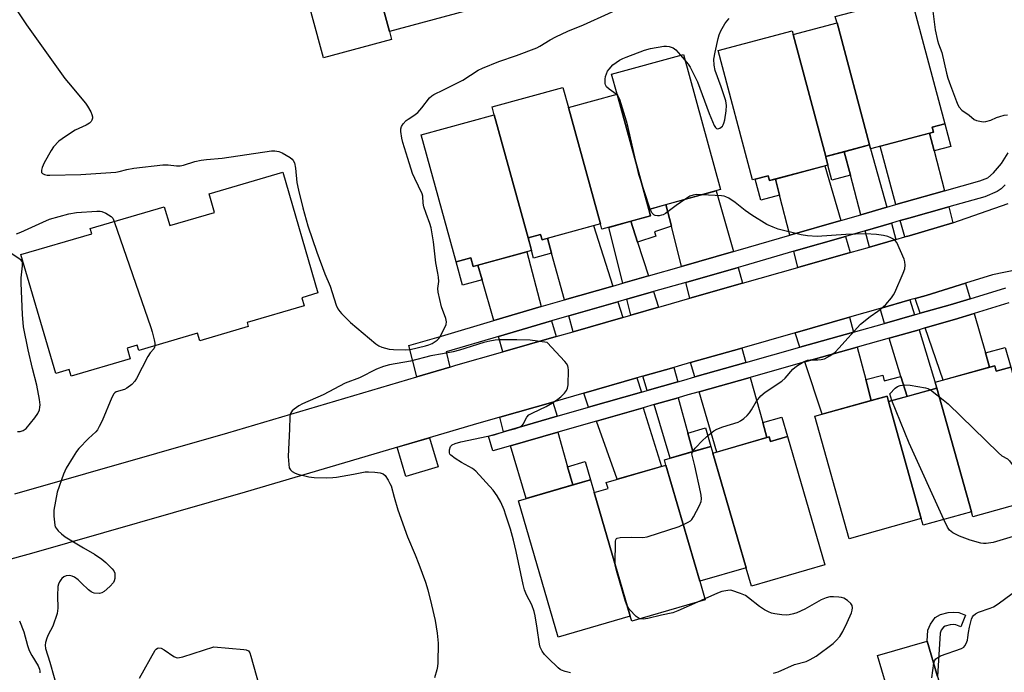
# Model space of a CAD drawing. Units: inches. Extents: x 1291763 to 1297764, y 525450 to 529450.
# Drawn here: x 1292094 to 1292411, y 527483 to 527694 of the extents above; entities that cross this region are included whole.
import ezdxf

# ---------------------------------------------------------------- set-up
doc = ezdxf.new("R2010")
doc.units = ezdxf.units.IN
doc.header["$MEASUREMENT"] = 0
for name, color, linetype in [('BLDG-Footprint', 5, 'Continuous'), ('BLDG-Under Construction', 5, 'Continuous'), ('CULTRL-Pad', 6, 'Continuous'), ('TRANS-Driveway', 251, 'Continuous'), ('TRANS-Non Street Sidewalk', 7, 'Continuous'), ('TRANS-Road', 130, 'Continuous'), ('TRANS-Street Sidewalk', 7, 'Continuous'), ('Undefined', 1, 'Continuous')]:
    doc.layers.add(name, color=color, linetype=linetype)

msp = doc.modelspace()

# ---------------------------------------------------------------- linework, layer by layer
at = {"layer": 'BLDG-Footprint'}
for points, elevation in [([(1292227.11, 527735.6), (1292237.74, 527696.3), (1292213.31, 527689.69), (1292202.28, 527730.43), (1292201.8, 527732.22), (1292226.23, 527738.83)], 522.58), ([(1292213.31, 527689.69), (1292214, 527687.14), (1292192.04, 527681.2), (1292180.78, 527722.79), (1292184.34, 527723.75), (1292183.88, 527725.45), (1292202.28, 527730.43)], 521.98), ([(1292367.94, 527653.17), (1292357.48, 527692.51), (1292357.42, 527692.74), (1292356.93, 527694.57), (1292381.24, 527701.04), (1292392.17, 527659.95), (1292388.12, 527658.87), (1292388.53, 527657.33), (1292368.27, 527651.95)], 527.02), ([(1292367.94, 527653.17), (1292353.85, 527649.42), (1292343.38, 527688.76), (1292357.48, 527692.51)], 525.41), ([(1292343.38, 527688.76), (1292353.85, 527649.42), (1292353.87, 527649.33), (1292354.57, 527646.7), (1292335.76, 527641.69), (1292335.34, 527643.29), (1292330.29, 527641.94), (1292319.21, 527683.6), (1292343.07, 527689.95)], 525.95), ([(1292296.86, 527632.43), (1292286.62, 527669.59), (1292284.86, 527675.97), (1292307.98, 527682.34), (1292319.98, 527638.81)], 524.87), ([(1292270.96, 527665.28), (1292281.27, 527627.83), (1292262.5, 527622.65), (1292262.02, 527624.4), (1292257.96, 527623.29), (1292247.06, 527662.87), (1292246.36, 527665.42), (1292269.19, 527671.7)], 524.87), ([(1292296.86, 527632.43), (1292297.43, 527630.34), (1292281.77, 527626.03), (1292281.27, 527627.83), (1292270.96, 527665.28), (1292286.62, 527669.59)], 524.87), ([(1292257.96, 527623.29), (1292259.08, 527619.25), (1292240.27, 527614.06), (1292239.52, 527616.8), (1292234.82, 527615.5), (1292223.55, 527656.39), (1292247.06, 527662.87)], 524.87), ([(1292400.75, 527535.03), (1292389.63, 527574.9), (1292389.11, 527576.76), (1292408.28, 527582.11), (1292408.76, 527580.38), (1292413.44, 527581.68), (1292425.04, 527540.11), (1292401.19, 527533.46)], 528.58), ([(1292400.75, 527535.03), (1292385.22, 527530.7), (1292384.61, 527532.87), (1292374.1, 527570.56), (1292389.63, 527574.9)], 526.72), ([(1292374.1, 527570.56), (1292384.61, 527532.87), (1292361.37, 527526.39), (1292350.36, 527565.85), (1292373.61, 527572.33)], 525.4), ([(1292328.22, 527517.05), (1292317.49, 527553.94), (1292335.61, 527559.21), (1292336.05, 527557.7), (1292341.56, 527559.31), (1292353.57, 527518), (1292329.94, 527511.12), (1292328.24, 527516.96)], 525.4), ([(1292317.49, 527553.94), (1292328.22, 527517.05), (1292313.26, 527512.69), (1292302.38, 527550.11), (1292301.89, 527551.77), (1292316.86, 527556.12)], 524.21), ([(1292313.26, 527512.69), (1292315, 527506.68), (1292291.35, 527499.8), (1292290.86, 527501.47), (1292279.29, 527541.26), (1292283.75, 527542.55), (1292283.17, 527544.53), (1292302.38, 527550.11)], 525.66), ([(1292279.29, 527541.26), (1292290.86, 527501.47), (1292267.67, 527494.73), (1292254.91, 527538.62), (1292278.1, 527545.37)], 524.87)]:
    msp.add_lwpolyline(points, close=True, dxfattribs=dict(at, elevation=elevation))
at = {"layer": 'BLDG-Under Construction', "elevation": 486.26}
msp.add_lwpolyline([(1292178.94, 527644.38), (1292190.31, 527605.53), (1292185.08, 527604), (1292185.84, 527601.39), (1292167.49, 527596.02), (1292167.87, 527594.72), (1292152.21, 527590.13), (1292151.5, 527592.56), (1292132.56, 527587.01), (1292132.06, 527588.71), (1292128.85, 527587.77), (1292129.85, 527584.36), (1292110.79, 527578.78), (1292110.19, 527580.84), (1292105.86, 527579.58), (1292094.63, 527617.94), (1292117.42, 527624.61), (1292116.93, 527626.28), (1292140.77, 527633.26), (1292142.54, 527627.23), (1292156.98, 527631.45), (1292155.23, 527637.43)], close=True, dxfattribs=at)
at = {"layer": 'CULTRL-Pad'}
for points in [[(1292229.01, 527549.5), (1292218.55, 527546.41), (1292215.76, 527555.82), (1292226.23, 527558.91)], [(1292390.67, 527479.26), (1292374.68, 527474.59), (1292370.55, 527488.75), (1292386.53, 527493.41), (1292389.86, 527482.03)]]:
    msp.add_lwpolyline(points, close=True, dxfattribs=at)
at = {"layer": 'TRANS-Driveway'}
for points in [[(1292388.73, 527651.28), (1292392.12, 527638.39), (1292379.14, 527634.74), (1292376.45, 527633.97), (1292371.33, 527652.76), (1292387.23, 527656.99)], [(1292373.54, 527633.13), (1292365.16, 527630.71), (1292361.79, 527643.47), (1292359.81, 527651.01), (1292367.94, 527653.17), (1292368.27, 527651.95)], [(1292358.69, 527628.84), (1292342.25, 527624.1), (1292338.95, 527637.01), (1292337.63, 527642.19), (1292353.54, 527646.42)], [(1292324.15, 527618.88), (1292307.42, 527614.08), (1292304.14, 527627.01), (1292302.38, 527633.96), (1292318.59, 527638.42)], [(1292394.82, 527628.1), (1292380.71, 527623.96), (1292379.29, 527623.55), (1292377.85, 527628.84), (1292380.59, 527629.63), (1292393.47, 527633.25)], [(1292293.25, 527621.93), (1292296.73, 527611.02), (1292288.52, 527608.67), (1292283.98, 527626.63), (1292291.12, 527628.6)], [(1292285.31, 527607.75), (1292269.67, 527603.27), (1292265.53, 527618.33), (1292264.22, 527623.13), (1292279.08, 527627.22)], [(1292376.45, 527622.74), (1292367.9, 527620.3), (1292366.51, 527625.56), (1292374.98, 527628.01)], [(1292361.7, 527618.54), (1292344.89, 527613.74), (1292343.56, 527618.94), (1292360.18, 527623.74)], [(1292262.24, 527601.14), (1292246.97, 527596.63), (1292243.17, 527609.76), (1292241.81, 527614.49), (1292257.52, 527618.81)], [(1292327.06, 527608.66), (1292310.03, 527603.8), (1292308.73, 527608.93), (1292325.61, 527613.76)], [(1292400.31, 527603.66), (1292393.94, 527601.71), (1292384.27, 527598.98), (1292382.63, 527603.74), (1292386.19, 527604.75), (1292398.9, 527608.67)], [(1292299.96, 527600.92), (1292291.12, 527598.39), (1292289.82, 527603.51), (1292298.35, 527605.95)], [(1292382.45, 527598.46), (1292372.79, 527595.74), (1292371.32, 527600.51), (1292380.98, 527603.27)], [(1292288.54, 527597.66), (1292272.47, 527593.06), (1292271.07, 527598.14), (1292286.93, 527602.68)], [(1292362.76, 527592.91), (1292345.54, 527588.06), (1292343.99, 527592.71), (1292361.51, 527597.71)], [(1292405.25, 527586.21), (1292406.55, 527581.63), (1292391.66, 527577.47), (1292385.89, 527594.26), (1292395.35, 527596.93), (1292401.67, 527598.87)], [(1292267.06, 527591.51), (1292249.88, 527586.59), (1292248.45, 527591.52), (1292263.72, 527596.03), (1292265.53, 527596.55)], [(1292380.04, 527572.22), (1292378.06, 527578.66), (1292374.26, 527590.98), (1292383.9, 527593.7), (1292389.63, 527574.9)], [(1292328.09, 527583.13), (1292311.63, 527578.49), (1292310.28, 527583.1), (1292326.77, 527587.8)], [(1292366.72, 527577.63), (1292368.46, 527570.9), (1292352.74, 527566.51), (1292347.12, 527583.33), (1292364.01, 527588.09)], [(1292306.17, 527576.94), (1292296.38, 527574.13), (1292294.92, 527578.71), (1292304.93, 527581.57)], [(1292294.5, 527573.59), (1292277.47, 527568.7), (1292275.89, 527573.26), (1292292.96, 527578.15)], [(1292333.57, 527563.77), (1292334.92, 527559.01), (1292318.75, 527554.31), (1292313.04, 527573.71), (1292329.45, 527578.34)], [(1292309.39, 527560.43), (1292311.04, 527554.43), (1292303.71, 527552.29), (1292298.62, 527569.59), (1292306.27, 527571.79)], [(1292267.38, 527565.81), (1292250.11, 527560.85), (1292248.83, 527565.52), (1292265.91, 527570.41)], [(1292280.03, 527564.26), (1292295.06, 527568.57), (1292300.93, 527549.69), (1292286.66, 527545.54)], [(1292270.7, 527549.59), (1292272.35, 527543.69), (1292257.41, 527539.35), (1292252.31, 527556.3), (1292267.59, 527560.69)]]:
    msp.add_lwpolyline(points, close=True, dxfattribs=at)
at = {"layer": 'TRANS-Non Street Sidewalk'}
for points in [[(1292388.73, 527651.28), (1292387.23, 527656.99), (1292388.53, 527657.34), (1292388.12, 527658.87), (1292392.17, 527659.95), (1292394.09, 527652.71)], [(1292361.79, 527643.47), (1292355.85, 527641.89), (1292354.57, 527646.7), (1292353.87, 527649.33), (1292353.85, 527649.42), (1292359.81, 527651.01)], [(1292337.63, 527642.19), (1292338.95, 527637.01), (1292332.92, 527635.41), (1292331.12, 527642.16), (1292335.34, 527643.29), (1292335.76, 527641.69)], [(1292304.14, 527627.01), (1292298.65, 527625.26), (1292299.12, 527623.8), (1292293.25, 527621.93), (1292291.12, 527628.6), (1292297.43, 527630.34), (1292296.86, 527632.43), (1292302.38, 527633.96)], [(1292264.22, 527623.13), (1292265.53, 527618.33), (1292259.77, 527616.75), (1292259.08, 527619.24), (1292258.83, 527620.15), (1292257.96, 527623.29), (1292262.02, 527624.4), (1292262.5, 527622.65)], [(1292241.81, 527614.49), (1292243.17, 527609.76), (1292236.88, 527608.02), (1292234.82, 527615.5), (1292239.52, 527616.79), (1292240.27, 527614.06)], [(1292406.55, 527581.63), (1292405.25, 527586.21), (1292411.68, 527588), (1292413.44, 527581.68), (1292408.76, 527580.38), (1292408.28, 527582.11)], [(1292378.06, 527578.66), (1292380.04, 527572.22), (1292374.1, 527570.56), (1292373.61, 527572.33), (1292368.46, 527570.9), (1292366.72, 527577.63), (1292372.22, 527579.05), (1292372.68, 527577.27)], [(1292334.92, 527559.01), (1292333.57, 527563.77), (1292339.74, 527565.56), (1292341.56, 527559.31), (1292336.05, 527557.7), (1292335.61, 527559.21)], [(1292311.04, 527554.43), (1292309.39, 527560.43), (1292315.12, 527562.1), (1292316.86, 527556.12)], [(1292272.35, 527543.69), (1292270.7, 527549.59), (1292276.39, 527551.25), (1292278.1, 527545.37)], [(1292398.86, 527501.72), (1292397.32, 527498.05), (1292395.75, 527498.71), (1292394.84, 527498.77), (1292393.92, 527498.71), (1292392.35, 527498.26), (1292391.75, 527497.92), (1292391.05, 527496.96), (1292390.66, 527496.02), (1292389.86, 527482.03), (1292386.53, 527493.41), (1292386.73, 527496.92), (1292387.55, 527498.9), (1292389.04, 527500.97), (1292390.82, 527501.95), (1292393.22, 527502.64), (1292394.84, 527502.76), (1292396.68, 527502.63)]]:
    msp.add_lwpolyline(points, close=True, dxfattribs=at)
at = {"layer": 'TRANS-Road'}
for points in [[(1292092.65, 527540.86), (1292161.24, 527560.51), (1292222.17, 527578.54), (1292232.77, 527581.67), (1292234.69, 527582.24), (1292249.88, 527586.59), (1292267.06, 527591.51), (1292272.47, 527593.06), (1292288.54, 527597.66), (1292291.12, 527598.39), (1292299.96, 527600.92), (1292300.86, 527601.18), (1292310.03, 527603.8), (1292327.06, 527608.66), (1292344.89, 527613.74), (1292361.7, 527618.54), (1292367.9, 527620.3), (1292376.45, 527622.74), (1292379.29, 527623.55), (1292380.71, 527623.96), (1292394.82, 527628.1), (1292412.55, 527634.29)], [(1292415.37, 527612.96), (1292407.56, 527611.34), (1292398.9, 527608.67), (1292386.19, 527604.75), (1292382.63, 527603.74), (1292380.98, 527603.27), (1292371.32, 527600.51), (1292361.51, 527597.71), (1292343.99, 527592.71), (1292326.77, 527587.8), (1292310.28, 527583.1), (1292306.35, 527581.98), (1292304.93, 527581.57), (1292294.92, 527578.71), (1292292.96, 527578.15), (1292275.89, 527573.26), (1292265.91, 527570.41), (1292248.83, 527565.52), (1292240.27, 527563.07), (1292166.82, 527541.34), (1292098.04, 527521.63), (1292034.78, 527504.31)]]:
    msp.add_lwpolyline(points, dxfattribs=at)
at = {"layer": 'TRANS-Street Sidewalk'}
for points in [[(1292411.66, 527640.37), (1292410.34, 527639.07), (1292409.1, 527638.15), (1292405.06, 527636.5), (1292393.47, 527633.25), (1292380.59, 527629.63), (1292377.85, 527628.84), (1292374.98, 527628.01), (1292366.51, 527625.56), (1292360.18, 527623.74), (1292343.56, 527618.94), (1292327.1, 527614.19), (1292325.61, 527613.76), (1292308.73, 527608.93), (1292298.35, 527605.95), (1292289.82, 527603.51), (1292286.93, 527602.68), (1292271.07, 527598.14), (1292265.53, 527596.55), (1292263.72, 527596.03), (1292248.45, 527591.52), (1292231.61, 527586.55), (1292232.77, 527581.67), (1292222.17, 527578.54), (1292219.58, 527588.61), (1292230.1, 527591.65), (1292246.97, 527596.63), (1292262.24, 527601.14), (1292269.67, 527603.27), (1292285.31, 527607.75), (1292288.52, 527608.67), (1292296.73, 527611.02), (1292307.42, 527614.08), (1292324.15, 527618.88), (1292325.63, 527619.3), (1292342.25, 527624.1), (1292358.69, 527628.84), (1292365.16, 527630.71), (1292373.54, 527633.13), (1292376.45, 527633.97), (1292379.14, 527634.74), (1292392.12, 527638.39), (1292403.49, 527641.58), (1292406.03, 527642.63), (1292407.9, 527644.23), (1292410.41, 527647.22), (1292412.57, 527650.66)], [(1292412.85, 527602.32), (1292401.67, 527598.87), (1292395.35, 527596.93), (1292385.89, 527594.26), (1292383.9, 527593.7), (1292374.26, 527590.98), (1292364.01, 527588.09), (1292347.12, 527583.33), (1292329.45, 527578.34), (1292313.04, 527573.71), (1292309.45, 527572.7), (1292306.27, 527571.79), (1292298.62, 527569.59), (1292295.06, 527568.57), (1292280.03, 527564.26), (1292267.59, 527560.69), (1292252.31, 527556.3), (1292246.58, 527554.66), (1292245.21, 527559.45), (1292250.11, 527560.85), (1292267.38, 527565.81), (1292277.47, 527568.7), (1292294.5, 527573.59), (1292296.38, 527574.13), (1292306.17, 527576.94), (1292308.09, 527577.49), (1292311.63, 527578.49), (1292328.09, 527583.13), (1292345.54, 527588.06), (1292362.76, 527592.91), (1292372.79, 527595.74), (1292382.45, 527598.46), (1292384.27, 527598.98), (1292393.94, 527601.71), (1292400.31, 527603.66), (1292411.8, 527607.19)]]:
    msp.add_lwpolyline(points, dxfattribs=at)
at = {"layer": 'Undefined'}
for p, q in [((1292307.1, 527682.1, 484), (1292308.51, 527680.45, 484)), ((1292314.91, 527507.02, 484), (1292312.49, 527505.95, 484))]:
    msp.add_line(p, q, dxfattribs=at)
for points, elevation in [([(1292092.79, 527697.31), (1292096.42, 527691.89), (1292108.82, 527674.62), (1292109.92, 527673.21), (1292115.47, 527666.64), (1292116.11, 527665.65), (1292117.11, 527663.83), (1292117.48, 527663.04), (1292117.72, 527662.26), (1292117.71, 527661.78), (1292117.47, 527661.13), (1292117.21, 527660.72), (1292116.7, 527660.23), (1292115.61, 527659.58), (1292112.12, 527657.91), (1292108.94, 527655.89), (1292106.83, 527654.38), (1292105.11, 527652.59), (1292104.32, 527651.44), (1292102.13, 527647.47), (1292101.44, 527645.88), (1292101.25, 527645.06), (1292101.3, 527644.35), (1292101.59, 527644.01), (1292102.27, 527643.64), (1292103.09, 527643.44), (1292103.98, 527643.41), (1292113.96, 527643.64), (1292125.24, 527644.43), (1292126.31, 527644.61), (1292128.74, 527645.31), (1292130.95, 527645.73), (1292140.31, 527646.82), (1292142.07, 527646.82), (1292144.71, 527646.45), (1292145.87, 527646.44), (1292147, 527646.7), (1292150.67, 527647.83), (1292152.68, 527648.24), (1292154.43, 527648.48), (1292159.48, 527648.98), (1292175.31, 527651.31), (1292176.44, 527651.32), (1292177.72, 527651.06), (1292178.77, 527650.62), (1292180.07, 527649.9), (1292181.33, 527649.13), (1292182, 527648.58), (1292182.35, 527648.14), (1292182.74, 527647.38), (1292183.08, 527645.69), (1292183.52, 527641.12), (1292183.98, 527638.65), (1292185.41, 527632.92), (1292187.04, 527627.12), (1292189.93, 527618.63), (1292192.49, 527611.64), (1292194.18, 527607.73), (1292196.2, 527601.64), (1292196.75, 527600.38), (1292197.32, 527599.51), (1292197.89, 527598.87), (1292200.81, 527596.06), (1292208.9, 527589.17), (1292209.86, 527588.54), (1292210.92, 527588.08), (1292213.19, 527587.47), (1292214.62, 527587.29), (1292218.61, 527587.2), (1292220.05, 527587.33), (1292224.98, 527588.45), (1292226.03, 527588.82), (1292227.03, 527589.28), (1292228.65, 527590.31), (1292229.17, 527590.8), (1292229.5, 527591.26), (1292231.24, 527594.62), (1292231.57, 527595.41), (1292231.73, 527596.2), (1292231.53, 527597.27), (1292230.04, 527601.07), (1292228.97, 527605.74), (1292228.91, 527606.91), (1292229.21, 527609.22), (1292229.15, 527610.58), (1292228.95, 527611.94), (1292228.27, 527615.23), (1292227.55, 527621.97), (1292226.73, 527626.51), (1292226.34, 527627.9), (1292225.11, 527631.1), (1292224.41, 527633.3), (1292224.2, 527634.42), (1292224.07, 527636.65), (1292223.87, 527637.43), (1292221.49, 527642.34), (1292220.8, 527643.96), (1292219.22, 527648.8), (1292217.67, 527653.97), (1292217.29, 527655.42), (1292216.95, 527657.47), (1292216.95, 527658.33), (1292217.18, 527659.1), (1292217.76, 527660.02), (1292218.68, 527661.06), (1292219.33, 527661.53), (1292221.21, 527662.64), (1292222.5, 527663.67), (1292223.77, 527665.14), (1292226.21, 527668.38), (1292226.93, 527669.05), (1292227.58, 527669.46), (1292230.71, 527670.91), (1292236.93, 527674.08), (1292241.93, 527677.22), (1292243.28, 527677.95), (1292248.54, 527680.09), (1292254.26, 527681.98), (1292260.84, 527684.44), (1292261.81, 527684.95), (1292265.08, 527687.08), (1292266.86, 527688.01), (1292270.79, 527689.8), (1292275.78, 527691.85), (1292291.95, 527699.21)], 482), ([(1292388.32, 527696.23), (1292389.12, 527690.29), (1292389.81, 527686.83), (1292390.14, 527685.74), (1292391.24, 527683), (1292392.69, 527676.28), (1292393.14, 527674.7), (1292393.99, 527672.29), (1292395.91, 527667.14), (1292396.37, 527666.08), (1292396.77, 527665.39), (1292397.63, 527664.41), (1292399.99, 527662.74), (1292401.62, 527661.42), (1292402.36, 527661.1), (1292403.43, 527660.83), (1292404.53, 527660.67), (1292405.36, 527660.69), (1292406.97, 527661.12), (1292408.83, 527662), (1292409.91, 527662.38), (1292411.29, 527662.74), (1292412.41, 527662.88)], 484), ([(1292308.51, 527680.45), (1292309.55, 527679.2), (1292310.22, 527678.26), (1292312.53, 527673.56), (1292316.35, 527663.3), (1292317.93, 527659.44), (1292318.35, 527658.76), (1292318.68, 527658.49), (1292319.06, 527658.42), (1292319.72, 527658.62), (1292320.54, 527659.22), (1292320.84, 527659.65), (1292321.04, 527660.17), (1292321.3, 527661.3), (1292321.79, 527664.19), (1292321.93, 527665.91), (1292321.63, 527667.35), (1292320.2, 527671.92), (1292318.19, 527677.17), (1292317.89, 527678.85), (1292317.84, 527680.83), (1292318.19, 527683.09), (1292319.17, 527687.47), (1292319.5, 527688.61), (1292320.08, 527689.9), (1292321.31, 527692.15), (1292321.97, 527693.08), (1292322.75, 527693.95)], 484), ([(1292286.34, 527669.52), (1292284.08, 527671.16), (1292283.27, 527671.92), (1292282.91, 527672.53), (1292282.79, 527673.01), (1292282.81, 527674.41), (1292282.95, 527675.26), (1292283.19, 527676.09), (1292283.56, 527676.89), (1292284.04, 527677.63), (1292285.25, 527678.93), (1292287.46, 527680.46), (1292288.5, 527681.03), (1292289.59, 527681.5), (1292295.42, 527683.72), (1292297.41, 527684.2), (1292301.74, 527684.95), (1292302.57, 527684.97), (1292303.39, 527684.89), (1292304.68, 527684.49), (1292305.56, 527683.83), (1292307.1, 527682.1)], 484), ([(1292297.31, 527632.56), (1292293.61, 527643.7), (1292290.18, 527658.84), (1292289.64, 527660.84), (1292287.49, 527667.86), (1292286.98, 527668.87), (1292286.34, 527669.52)], 484), ([(1292308.46, 527635.63), (1292305.65, 527633.74), (1292302.22, 527631.16), (1292301.48, 527630.73), (1292300.97, 527630.55), (1292300.17, 527630.39), (1292299.65, 527630.38), (1292298.92, 527630.5), (1292298.48, 527630.68), (1292297.93, 527631.2), (1292297.31, 527632.56)], 484), ([(1292314.04, 527637.17), (1292312.21, 527637.21), (1292311.14, 527637.03), (1292310.12, 527636.64), (1292308.46, 527635.63)], 484), ([(1292310.98, 527554.41), (1292311.77, 527555.5), (1292314.23, 527558.15), (1292316.2, 527559.89), (1292317.79, 527561.15), (1292318.8, 527561.68), (1292320.68, 527562.38), (1292325.6, 527563.92), (1292326.35, 527564.3), (1292327.48, 527565.14), (1292328.54, 527566.08), (1292329.31, 527566.92), (1292329.95, 527567.87), (1292331.49, 527570.65), (1292332.98, 527572.45), (1292334.35, 527573.55), (1292339.75, 527577.13), (1292340.79, 527578.13), (1292343.28, 527580.97), (1292344.38, 527581.92), (1292346.66, 527583.32), (1292347.99, 527583.89), (1292348.8, 527583.97), (1292351.32, 527583.94), (1292352.39, 527584.08), (1292353.43, 527584.36), (1292355.21, 527585.31), (1292356.86, 527586.48), (1292358.1, 527587.74), (1292364.99, 527595.45), (1292368.1, 527597.99), (1292370.64, 527599.62), (1292371.53, 527600.31), (1292373.2, 527601.86), (1292375.05, 527603.99), (1292375.7, 527604.9), (1292376.12, 527605.67), (1292378.8, 527611.91), (1292379.27, 527613.29), (1292379.39, 527614.43), (1292379.31, 527615.58), (1292379.07, 527616.4), (1292376.73, 527621.74), (1292376.25, 527622.41), (1292375.83, 527622.76), (1292374.85, 527623.3), (1292373.79, 527623.73), (1292372.42, 527624.05), (1292370.17, 527624.35), (1292366.6, 527624.57), (1292360.27, 527624.39), (1292351.08, 527623.68), (1292347.96, 527623.88), (1292345.97, 527624.24), (1292338.53, 527626.1), (1292336.95, 527626.69), (1292334.92, 527627.61), (1292330.04, 527630.56), (1292327.88, 527632.12), (1292324.71, 527634.6), (1292322.62, 527636.02), (1292321.65, 527636.53), (1292321.13, 527636.7), (1292320.31, 527636.81), (1292314.04, 527637.17)], 484), ([(1292093.25, 527624.58), (1292094.61, 527625.1), (1292101.7, 527628.36), (1292103.85, 527629.27), (1292110.06, 527631), (1292112.49, 527631.45), (1292119.1, 527631.91), (1292120.16, 527631.89), (1292120.73, 527631.79), (1292122.01, 527631.24), (1292123.65, 527630.18), (1292124.2, 527629.57), (1292124.68, 527628.55)], 484), ([(1292124.68, 527628.55), (1292136.48, 527594.42), (1292136.92, 527593.01), (1292137.53, 527590.48), (1292137.74, 527589.37), (1292137.77, 527588.54)], 484), ([(1292093.57, 527560.95), (1292094.37, 527560.95), (1292095.38, 527561.28), (1292096.27, 527561.92), (1292099.09, 527565.29), (1292100.11, 527566.7), (1292100.61, 527567.94), (1292100.77, 527568.71), (1292100.81, 527569.52), (1292100.58, 527571.24), (1292099.71, 527575.81), (1292098.34, 527581.18), (1292096.92, 527587.19), (1292095.51, 527594.57), (1292095.16, 527598.56), (1292094.67, 527608.63), (1292094.75, 527610.37), (1292095.18, 527614.23), (1292095.13, 527615.33), (1292094.91, 527615.78), (1292094.55, 527616.15), (1292091.48, 527618.25)], 484), ([(1292271.61, 527483.22), (1292269.88, 527483.65), (1292268.78, 527484.04), (1292268.29, 527484.32), (1292267.62, 527484.85), (1292264.48, 527487.88), (1292263.27, 527489.13), (1292262.54, 527490.13), (1292261.9, 527491.46), (1292261.63, 527492.46), (1292260.91, 527497.54), (1292260.25, 527501.53), (1292259.95, 527502.93), (1292259.2, 527505.06), (1292257.47, 527508.33), (1292256.81, 527509.93), (1292256.39, 527511.64), (1292254.17, 527522.32), (1292253.3, 527525.9), (1292252.29, 527529.47), (1292250.84, 527533.98), (1292250.22, 527535.65), (1292249.17, 527538.12), (1292248.04, 527540.15), (1292246.75, 527542.06), (1292241.19, 527548.09), (1292240.07, 527548.99), (1292236.48, 527550.98), (1292234.53, 527552.25), (1292233.1, 527553.32), (1292232.82, 527553.65), (1292232.65, 527554.06), (1292232.68, 527555.06), (1292233.03, 527556.04), (1292233.56, 527556.59), (1292234.53, 527557.1), (1292236.33, 527557.59), (1292247.08, 527559.8), (1292251.01, 527561.12), (1292254.03, 527561.87), (1292255.34, 527562.41), (1292256.02, 527562.85), (1292256.38, 527563.24), (1292257.53, 527565.5), (1292258.22, 527566.24), (1292259.48, 527566.95), (1292263.77, 527568.93), (1292265.81, 527570.16), (1292267.56, 527571.31), (1292268.54, 527572.09), (1292269.71, 527573.28), (1292270.38, 527574.14), (1292270.71, 527574.87), (1292270.87, 527575.99), (1292270.96, 527580.68), (1292270.9, 527581.53), (1292270.77, 527582.06), (1292270.34, 527582.79), (1292269.79, 527583.46), (1292264.09, 527589.61), (1292258.61, 527590.37), (1292254.37, 527590.46), (1292248.52, 527590.42), (1292247.36, 527590.34), (1292245.65, 527590.05), (1292243.67, 527589.58), (1292235.87, 527587.15), (1292233.89, 527586.6), (1292230.42, 527585.89), (1292226.66, 527585.28), (1292220.15, 527583.6), (1292213.35, 527582.35), (1292211.36, 527581.88), (1292209.19, 527581), (1292203.63, 527578.24), (1292199.04, 527576.52), (1292192.03, 527572.68), (1292185.36, 527569.87), (1292184.1, 527569.15), (1292182.65, 527568.15), (1292182.03, 527567.59), (1292181.54, 527566.95), (1292181.34, 527566.46), (1292181.21, 527565.63), (1292181.16, 527561.78), (1292180.74, 527552.85), (1292180.88, 527550.3), (1292181.07, 527549.23), (1292181.42, 527548.57), (1292182.02, 527548.08), (1292182.99, 527547.54), (1292183.77, 527547.22), (1292187.31, 527546.27), (1292189.06, 527546.09), (1292192.95, 527546.03), (1292195.04, 527546.05), (1292196.22, 527546.18), (1292201.8, 527547.17), (1292205.5, 527547.92), (1292206.63, 527547.96), (1292208.64, 527547.81), (1292210.34, 527547.61), (1292211.34, 527547.28), (1292211.94, 527546.72), (1292212.92, 527545.24), (1292213.5, 527544.19), (1292213.85, 527543.38), (1292214.83, 527539.75), (1292216.05, 527535.64), (1292219.1, 527526.95), (1292221.64, 527521.23), (1292222.84, 527518.23), (1292224.95, 527512.43), (1292225.73, 527509.88), (1292226.9, 527505.12), (1292228.05, 527500.04), (1292228.74, 527496.02), (1292229.03, 527492.77), (1292228.95, 527486.4), (1292228.82, 527485.24), (1292228.57, 527484.12), (1292227.86, 527481.61)], 482), ([(1292137.77, 527588.54), (1292137.66, 527588.05), (1292137.4, 527587.57), (1292136.26, 527586.27), (1292135.46, 527585.04), (1292131.86, 527578.03), (1292131.29, 527577.11), (1292130.3, 527576.07), (1292128.72, 527574.83), (1292127.97, 527574.48), (1292125.34, 527573.65), (1292124.9, 527573.4), (1292124.53, 527573.06), (1292123.9, 527571.89), (1292120.75, 527564.38), (1292119.87, 527562.48), (1292119.29, 527561.45), (1292118.74, 527560.79), (1292116.38, 527558.67), (1292113.27, 527555.43), (1292112.52, 527554.51), (1292111.43, 527552.81), (1292109.17, 527549.08), (1292108.32, 527547.22), (1292106.32, 527541.33), (1292105.24, 527535.63), (1292105.26, 527533.63), (1292105.56, 527530.79), (1292105.7, 527530.26), (1292105.94, 527529.77), (1292106.65, 527528.91), (1292107.71, 527527.93), (1292108.85, 527527.03), (1292114.77, 527523.44), (1292118.29, 527521.45), (1292120.65, 527519.85), (1292121.98, 527518.73), (1292124.07, 527516.7), (1292124.58, 527516.04), (1292124.86, 527515.27), (1292124.93, 527514.44), (1292124.89, 527513.59), (1292124.7, 527512.8), (1292124.41, 527512.31), (1292123.22, 527511), (1292121.46, 527509.38), (1292120.73, 527508.95), (1292119.94, 527508.8), (1292118.25, 527508.89), (1292117.72, 527509.02), (1292117.23, 527509.25), (1292116.36, 527509.92), (1292114.14, 527512.12), (1292113.03, 527513.1), (1292111.86, 527513.98), (1292111.1, 527514.36), (1292110.31, 527514.5), (1292109.23, 527514.43), (1292108.48, 527514.14), (1292107.82, 527513.62), (1292107.44, 527513.19), (1292107.01, 527512.51), (1292106.71, 527511.77), (1292106.51, 527510.97), (1292106.37, 527507.99), (1292106.51, 527504.07), (1292106.44, 527503.12), (1292106.28, 527502.35), (1292104.93, 527498.28), (1292103.46, 527495.42), (1292102.99, 527494.35), (1292102.55, 527492.95), (1292102.42, 527492.11), (1292102.57, 527491.03), (1292103.92, 527486.67), (1292106.76, 527476.76)], 484), ([(1292375.14, 527570.85), (1292374.77, 527571.96), (1292374.53, 527573.03), (1292376.24, 527574.92), (1292376.99, 527575.43), (1292377.77, 527575.74), (1292379.3, 527575.99), (1292381.03, 527575.83), (1292385.95, 527575.01), (1292386.76, 527574.75), (1292387.53, 527574.31)], 486), ([(1292387.53, 527574.31), (1292391.66, 527571.13), (1292393.22, 527569.78), (1292409.45, 527554.05), (1292410.59, 527553.13), (1292412.37, 527552.1), (1292412.99, 527551.49), (1292413.87, 527550.3), (1292414.44, 527549.27), (1292417.05, 527543.12), (1292418.83, 527539.84), (1292419.33, 527538.52)], 486), ([(1292391.87, 527532.55), (1292380.7, 527557.15), (1292375.14, 527570.85)], 486), ([(1292294.12, 527500.61), (1292293.46, 527500.87), (1292292.78, 527501.35), (1292290.64, 527503.6), (1292289.86, 527504.76), (1292289.36, 527506.15), (1292286.47, 527516.17), (1292286.07, 527517.9), (1292286.01, 527519.36), (1292286.11, 527524.42), (1292286.18, 527525.56), (1292286.28, 527526.06), (1292286.5, 527526.44), (1292286.67, 527526.57), (1292287.64, 527526.79), (1292291.42, 527526.86), (1292294.94, 527526.76), (1292296.36, 527526.97), (1292306.68, 527530.29), (1292309.58, 527531.67), (1292310.28, 527532.14), (1292310.68, 527532.53), (1292311.29, 527533.47), (1292313.14, 527537.09), (1292313.69, 527538.4), (1292313.81, 527539.23), (1292313.75, 527540.38), (1292313.54, 527541.53), (1292311.63, 527549.88), (1292310.77, 527553.25), (1292310.75, 527553.73), (1292310.98, 527554.41)], 484), ([(1292419.33, 527538.52), (1292419.83, 527535.97), (1292420.17, 527532.02), (1292420.1, 527531.21), (1292419.88, 527530.43), (1292419.57, 527529.69), (1292419.14, 527529.05), (1292418.53, 527528.57), (1292417.46, 527528.12), (1292407.8, 527525.15), (1292405.5, 527524.9), (1292404.64, 527524.89), (1292403.77, 527524.99), (1292400.36, 527525.88), (1292396.89, 527527.16), (1292394.8, 527528.25), (1292393.66, 527529.1), (1292393.02, 527530.06), (1292391.87, 527532.55)], 486), ([(1292337.07, 527483.06), (1292338.57, 527483.55), (1292343.82, 527485.88), (1292347.58, 527486.9), (1292348.83, 527487.47), (1292350.76, 527488.56), (1292356.2, 527492.61), (1292357.24, 527493.59), (1292358.36, 527494.86), (1292359.4, 527496.56), (1292360.78, 527499.38), (1292362.13, 527502.56), (1292362.37, 527503.37), (1292362.48, 527504.16), (1292362.39, 527504.91), (1292361.96, 527505.55), (1292360.9, 527506.47), (1292359.71, 527507.24), (1292358.91, 527507.49), (1292358.05, 527507.6), (1292356.29, 527507.68), (1292355.14, 527507.64), (1292354.01, 527507.38), (1292352.37, 527506.72), (1292347.11, 527503.68), (1292344.49, 527502.53), (1292343.41, 527502.17), (1292342.11, 527501.91), (1292341.05, 527501.82), (1292339.65, 527501.86), (1292337.43, 527502.18), (1292336.34, 527502.45), (1292335.37, 527502.81), (1292334.07, 527503.54), (1292332.56, 527504.53), (1292328.92, 527507.38), (1292327.95, 527508.06), (1292326.38, 527508.78), (1292323.64, 527509.69), (1292323.08, 527509.77), (1292322.26, 527509.76), (1292320.35, 527509.38), (1292318.98, 527508.84), (1292314.91, 527507.02)], 484), ([(1292388.01, 527481.58), (1292388.65, 527486.36), (1292388.89, 527487.08), (1292389.33, 527487.67), (1292389.91, 527488.17), (1292390.82, 527488.67), (1292397.58, 527491.08), (1292398.28, 527491.52), (1292398.65, 527491.93), (1292399.08, 527492.65), (1292399.51, 527493.71), (1292399.65, 527494.54), (1292399.78, 527496.23), (1292400.14, 527497.94), (1292400.83, 527500.47), (1292401.15, 527501.24), (1292401.46, 527501.69), (1292402.07, 527502.23), (1292403.04, 527502.78), (1292406.85, 527504), (1292407.89, 527504.46), (1292409.35, 527505.44), (1292413.84, 527508.79)], 486), ([(1292312.49, 527505.95), (1292306.25, 527503.18), (1292304.61, 527502.57), (1292300.97, 527501.78), (1292296.51, 527500.65), (1292295.07, 527500.49), (1292294.12, 527500.61)], 484), ([(1292132.77, 527481.53), (1292137.9, 527490.46), (1292138.23, 527490.87), (1292138.62, 527491.15), (1292139.05, 527491.23), (1292139.76, 527491.1), (1292140.76, 527490.58), (1292143.9, 527488.45), (1292144.64, 527488.11), (1292145.16, 527488.03), (1292145.71, 527488.09), (1292146.83, 527488.38), (1292156.75, 527491.57), (1292166.39, 527490.76), (1292167.21, 527490.62), (1292167.89, 527490.31), (1292168.33, 527489.69), (1292168.7, 527488.61), (1292173.8, 527470.24)], 484)]:
    msp.add_lwpolyline(points, dxfattribs=dict(at, elevation=elevation))
msp.add_polyline3d([(1292094.16, 527499.99, 486), (1292095.56, 527496.38, 486), (1292096.75, 527492.02, 486), (1292097.34, 527490.37, 486), (1292098.11, 527488.79, 486), (1292100.14, 527485.46, 486), (1292100.61, 527484.43, 486), (1292100.74, 527483.73, 486), (1292100.73, 527483.16, 486)], dxfattribs=at)

doc.saveas('drawing.dxf')
